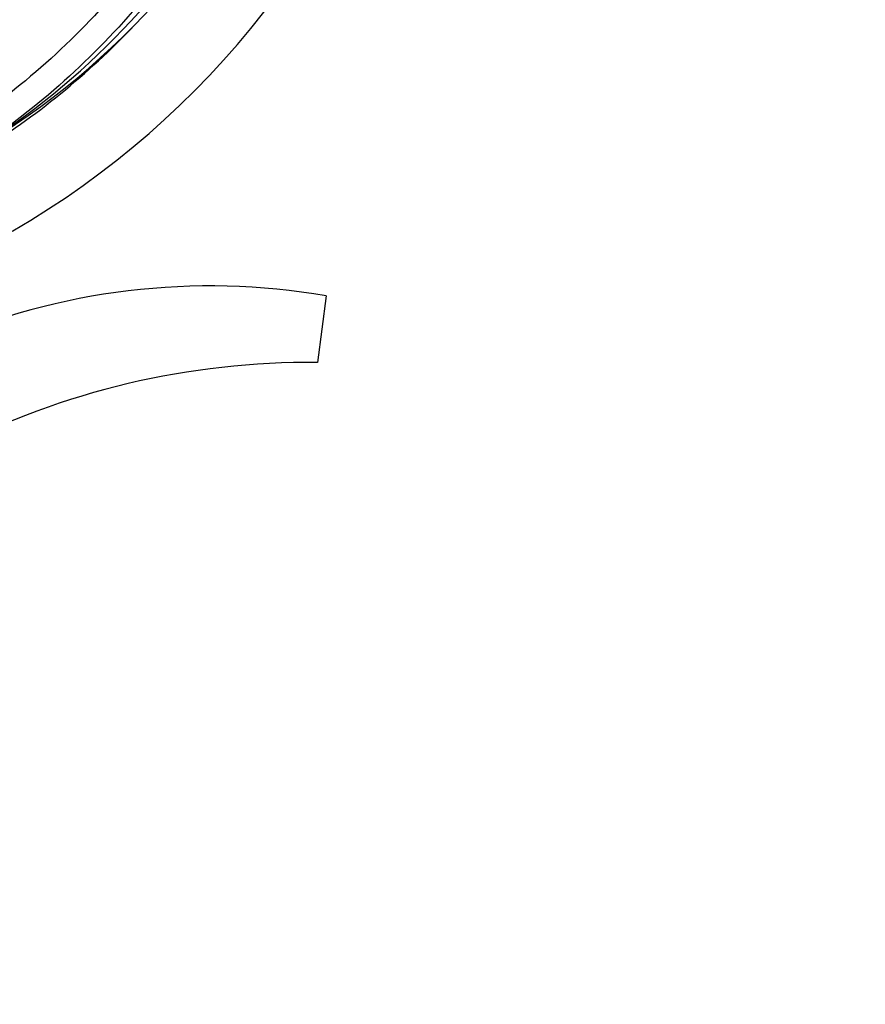
# Model space of a CAD drawing. Units: millimetres. Extents: x 312 to 3733, y 1095 to 5829.
# Drawn here: x 1457 to 1559, y 2465 to 2585 of the extents above; entities that cross this region are included whole.
import ezdxf

# ---------------------------------------------------------------- set-up
doc = ezdxf.new("R2010")
doc.units = ezdxf.units.MM
doc.layers.add('COTAS', color=7, linetype='Continuous')
doc.styles.add('ARIAL', font='arial.ttf')
doc.dimstyles.new('Diseño_PlanosFabricacion', dxfattribs={"dimtxt": 40, "dimasz": 45, "dimexe": 10, "dimexo": 10, "dimgap": 10, "dimtad": 1, "dimtih": 1, "dimtoh": 1, "dimdec": 0, "dimzin": 1, "dimdsep": 46, "dimtxsty": 'ARIAL', "dimcen": 15, "dimadec": 0, "dimazin": 0, "dimtp": 0.05, "dimtm": 0.05, "dimtfac": 1, "dimtdec": 0, "dimtofl": 0, "dimtmove": 0, "dimatfit": 3, "dimfxl": 0, "dimtolj": 1, "dimarcsym": 0})

# ---------------------------------------------------------------- blocks, each defined once
blk = doc.blocks.new('*D4')
at = {"layer": 'COTAS', "color": 0, "lineweight": -2}
for p, q in [((1817.21, 2894.76), (1817.21, 2252.31)), ((988.31, 2583.56), (988.31, 2252.31)), ((1772.21, 2262.31), (1033.31, 2262.31))]:
    blk.add_line(p, q, dxfattribs=at)
at = {"layer": 'COTAS', "color": 0}
for points in [[(1033.31, 2269.81), (1033.31, 2254.81), (988.31, 2262.31)], [(1772.21, 2269.81), (1772.21, 2254.81), (1817.21, 2262.31)]]:
    blk.add_solid(points, dxfattribs=at)
at = {"layer": 'Defpoints', "color": 0}
for p in [(1817.21, 2904.76), (988.31, 2593.56), (988.31, 2262.31)]:
    blk.add_point(p, dxfattribs=at)
at = {"layer": 'COTAS', "color": 0, "insert": (1402.76, 2292.73), "char_height": 40, "attachment_point": 5, "style": 'ARIAL'}
blk.add_mtext('\\A1;829 mm', dxfattribs=at)

msp = doc.modelspace()

# ---------------------------------------------------------------- linework, layer by layer
msp.add_line((1493.86, 2551.08), (1492.78, 2543.02))
for centre, radius, start, end in [((1402.76, 2650.71), 106, 270.3322, 89.6678), ((1402.76, 2650.71), 95.24, 300.766, 336.6079), ((1400.96, 2648.84), 94.59, 302.28, 330.0931), ((1400.02, 2651.16), 97.52, 302.0226, 316.3787), ((1479.76, 2469.65), 82.64, 80.1721, 113.5863), ((1491.84, 2447.55), 95.47, 89.4362, 117.2134)]:
    msp.add_arc(centre, radius, start, end)
for points in [[(1491.83, 2660.39), (1493.23, 2651.91), (1493.56, 2634.33), (1486.54, 2608.78), (1472.4, 2585.92), (1458.93, 2573.86), (1451.47, 2568.88)], [(1480.5, 2606.19), (1476.65, 2598.51), (1466.59, 2584.08), (1445.89, 2567.54), (1421.02, 2557.36), (1403.02, 2555.52), (1394.07, 2555.87)]]:
    msp.add_open_spline(points, degree=3, knots=[0, 0, 0, 0, 0.244703, 0.492965, 0.744714, 1, 1, 1, 1])

# ---------------------------------------------------------------- dimensions: what is measured, and where the dimension line sits
at = {"layer": 'COTAS', "color": 7}
dim = msp.add_linear_dim(base=(988.31, 2262.31), p1=(1817.21, 2904.76), p2=(988.31, 2593.56), dimstyle='Diseño_PlanosFabricacion', override={"dimpost": ' mm'}, dxfattribs=at)
dim.commit()
dim.dimension.update_dxf_attribs({"geometry": '*D4', "text_midpoint": (1402.76, 2292.73)})

doc.saveas('drawing.dxf')
